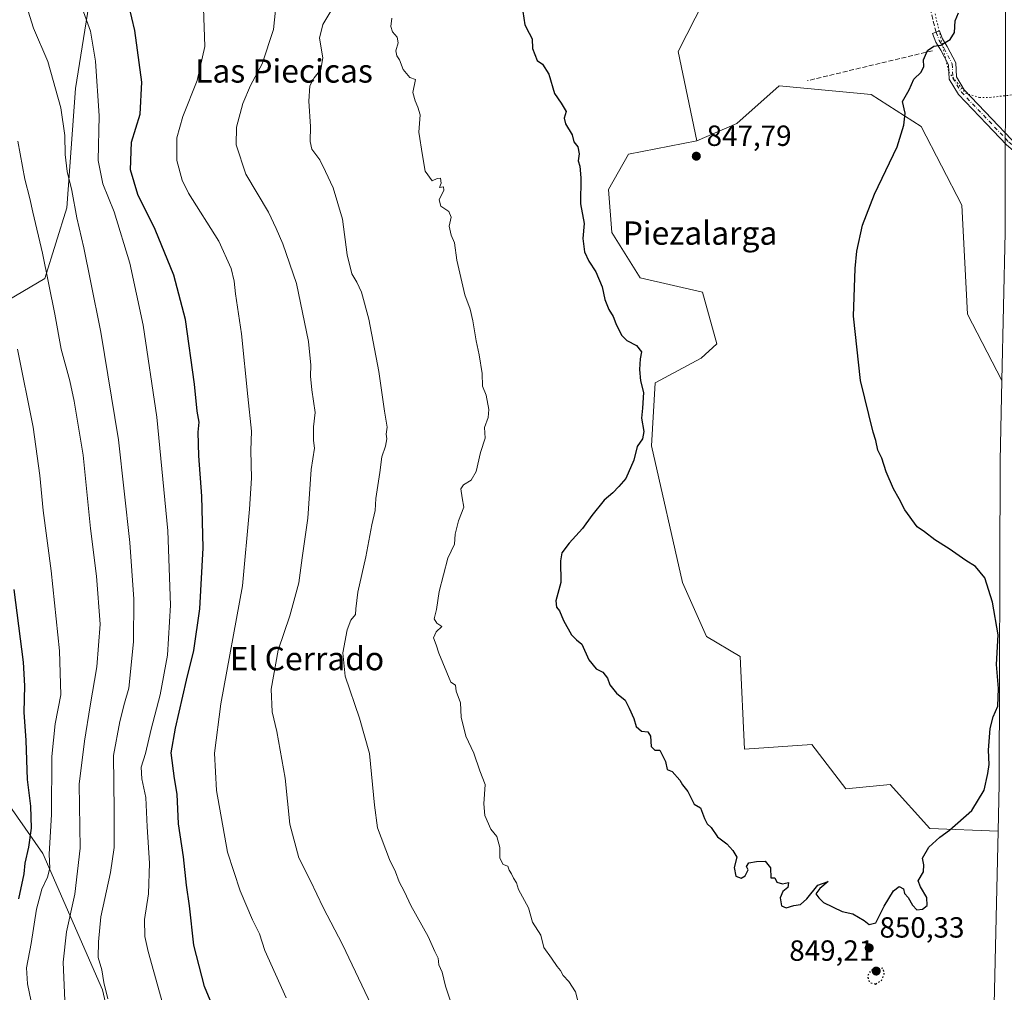
# Model space of a CAD drawing. Units: metres. Extents: x 576620 to 580052, y 4740413 to 4742777.
# Drawn here: x 579105 to 579443, y 4741498 to 4741831 of the extents above; entities that cross this region are included whole.
import ezdxf
from ezdxf.enums import TextEntityAlignment as Align

# ---------------------------------------------------------------- set-up
doc = ezdxf.new("R2010")
doc.units = ezdxf.units.M
doc.header["$MEASUREMENT"] = 0
for name, pattern in [('DGN Style 3', [2.307223458686699, 1.648016756204785, -0.6592067024819142]), ('DGN Style 4', [2.6384748266838614, 1.318413404963828, -0.6592067024819142, 0.001648016756204785, -0.6592067024819142]), ('DGN Style 5', [1.1536117293433497, 0.4944050268614355, -0.6592067024819142])]:
    doc.linetypes.add(name, pattern=pattern)
for name, color, linetype, lineweight in [('Arbolado forestal CxS', 92, 'Continuous', 0), ('Camino Cxs', 7, 'Continuous', 0), ('Camino eje', 30, 'DGN Style 4', 13), ('Curva de nivel maestra', 30, 'Continuous', 30), ('Curva de nivel maestra depresión', 30, 'DGN Style 5', 30), ('Curva de nivel normal', 30, 'Continuous', 0), ('Muro lineal', 1, 'DGN Style 3', 13), ('Núcleo urbano CxS', 7, 'Continuous', 0), ('Prado CxS', 92, 'Continuous', 0), ('Punto de cota en terreno', 7, 'Continuous', 0), ('Rótulo de punto de cota en terreno', 7, 'Continuous', 0), ('Senda', 7, 'DGN Style 3', 0), ('Texto cartográfico', 7, 'Continuous', 0), ('Vía pecuaria eje', 92, 'DGN Style 5', 0)]:
    doc.layers.add(name, color=color, linetype=linetype, lineweight=lineweight)
doc.styles.add('Style-Arial', font='txt')

# ---------------------------------------------------------------- blocks, each defined once
blk = doc.blocks.new('*U7')
at = {"layer": 'Arbolado forestal CxS', "color": 92, "linetype": 'Continuous', "lineweight": 0}
for points in [[(579134.9073000001, 4741874.445599999, 878.3427999999985), (579124.2955, 4741807.778899999, 883.5880000000034), (579121.2635000005, 4741766.869899999, 886.7856999999932), (579113.6845000006, 4741742.6271, 891.1603999999934), (579087.9140999997, 4741727.476700001, 899.3509000000049)], [(579089.4278999995, 4741578.9911, 909.1413000000031), (579113.0270999996, 4741545.371900001, 898.3954999999987), (579133.5192999998, 4741498.5505, 885.8730999999971), (579147.0270999996, 4741440.1965, 885.0283999999956), (579153.0894999999, 4741418.9835, 885.1946999999927), (579160.5843000002, 4741393.895600001, 884.638300000006), (579160.1637000004, 4741371.025800001, 886.2480999999971), (579146.3964999998, 4741348.663899999, 889.5393000000041), (579147.0253, 4741332.619899999, 890.1823000000004), (579151.5727000004, 4741288.681, 892.0736999999936), (579132.2824999997, 4741227.8508, 902.2642999999954), (579137.0163000004, 4741197.407500001, 904.2850999999937), (579160.6651, 4741161.7083, 901.0850999999967), (579218.2659, 4741107.1611, 879.8157000000066), (579254.6454999996, 4741078.3727, 873.3071999999958), (579286.4781, 4741067.765900001, 872.122000000003), (579325.8888999998, 4741076.8566, 872.5501999999979), (579349.2251000004, 4741103.562700001, 874.1169999999984), (579365.6227000002, 4741139.1647, 872.8928000000016), (579373.7531000003, 4741154.2213, 872.1953000000068), (579387.4007000001, 4741154.221100001, 874.5160000000034), (579392.0214999998, 4741147.2665, 876.1852000000072), (579432.9493000006, 4741118.4771, 888.342499999999), (579462.3151000004, 4741132.9147, 890.0488000000041)]]:
    blk.add_polyline3d(points, dxfattribs=at)
blk = doc.blocks.new('5PATER')
at = {"layer": 'Punto de cota en terreno', "linetype": 'Continuous', "lineweight": 0}
h = blk.add_hatch(color=51, dxfattribs=at)
edge = h.paths.add_edge_path()
edge.add_ellipse((0, 0), major_axis=(-0.1095731443231308, -0.1110710700762829), ratio=0.9994222409660322, start_angle=0, end_angle=360)

msp = doc.modelspace()

# ---------------------------------------------------------------- linework, layer by layer
at = {"layer": 'Arbolado forestal CxS', "color": 92, "linetype": 'Continuous', "lineweight": 0}
for points in [[(579427.1536999998, 4742187.315500001, 847.3654999999999), (579426.9605, 4742182.898499999, 847.5510999999971), (579426.9528999999, 4742182.5493, 847.5675000000047), (579426.9633, 4742182.139699999, 847.571299999996), (579430.2922999999, 4742117.1787, 848.2776000000014), (579430.2988999998, 4742117.065099999, 848.2747999999993), (579430.3108999999, 4742116.9055, 848.2718000000023), (579434.9379000004, 4742062.881899999, 848.687300000005), (579441.7666999997, 4741976.456499999, 849.8194999999978), (579444.1568999998, 4741932.819700001, 849.0675000000047), (579443.4071000004, 4741829.788100001, 851.0895000000019), (579443.4068999998, 4741829.7501, 851.0911999999954), (579443.2259000001, 4741758.4055, 853.5458999999975), (579442.1442999998, 4741707.640900001, 853.0391999999993)], [(579444.1568999998, 4741932.819700001, 849.0675000000047), (579443.4071000004, 4741829.788100001, 851.0895000000019), (579443.4068999998, 4741829.7501, 851.0911999999954), (579443.2259000001, 4741758.4055, 853.5458999999975), (579442.1442999998, 4741707.640900001, 853.0391999999993), (579430.2783000004, 4741730.350500001, 851.7247999999963), (579428.3849, 4741767.850500001, 851.4511000000057), (579414.4024999999, 4741794.749700001, 850.2210999999952), (579397.3246999999, 4741805.729900001, 849.4364999999962), (579365.7119000005, 4741808.7005, 848.1756000000023), (579351.2198999999, 4741795.8597, 847.8472999999941), (579337.4770999998, 4741789.8211, 847.7571000000027), (579331.0462999997, 4741820.505100001, 847.2768999999971), (579339.9007000001, 4741837.752699999, 846.623900000006)], [(579087.9140999997, 4741727.476700001, 899.3509000000049), (579113.6845000006, 4741742.6271, 891.1603999999934), (579121.2635000005, 4741766.869899999, 886.7856999999932), (579124.2955, 4741807.778899999, 883.5880000000034), (579134.9073000001, 4741874.445599999, 878.3427999999985)], [(579134.9073000001, 4741874.445599999, 878.3427999999985), (579124.2955, 4741807.778899999, 883.5880000000034), (579121.2635000005, 4741766.869899999, 886.7856999999932), (579113.6845000006, 4741742.6271, 891.1603999999934), (579087.9140999997, 4741727.476700001, 899.3509000000049)], [(579339.9007000001, 4741837.752699999, 846.623900000006), (579331.0462999997, 4741820.505100001, 847.2768999999971), (579337.4770999998, 4741789.8211, 847.7571000000027), (579313.9918999998, 4741785.276500001, 848.8445999999967), (579307.1727, 4741773.1557, 849.3567000000039), (579308.3114999998, 4741758.3947, 849.1925999999949), (579318.0453000005, 4741742.826300001, 848.7078000000038), (579339.3689000001, 4741737.928099999, 848.2517999999982), (579344.3066999996, 4741720.210100001, 848.7225000000036), (579338.9225000005, 4741715.2543, 848.7571000000027), (579323.1171000004, 4741706.8465, 849.8040999999939), (579321.9420999996, 4741685.260500001, 849.6342000000004), (579332.5472999997, 4741638.3597, 847.4294999999984), (579340.8010999998, 4741619.8213, 847.9897999999957), (579352.3016999997, 4741612.944300001, 848.2073999999993), (579353.7763, 4741581.1513, 848.7749999999943), (579376.9341000002, 4741582.6909, 848.6774000000006), (579388.6337000001, 4741567.5167, 848.9722000000038), (579403.7896999996, 4741569.031500001, 848.8322000000045), (579417.4293000001, 4741553.882300001, 849.4496999999974), (579440.8198999995, 4741553.0305, 851.8215999999958), (579439.1438999996, 4741478.8115, 854.0988999999972)], [(579337.4770999998, 4741789.8211, 847.7571000000027), (579331.0462999997, 4741820.505100001, 847.2768999999971), (579339.9007000001, 4741837.752699999, 846.623900000006)], [(579442.1442999998, 4741707.640900001, 853.0391999999993), (579430.2783000004, 4741730.350500001, 851.7247999999963), (579428.3849, 4741767.850500001, 851.4511000000057), (579414.4024999999, 4741794.749700001, 850.2210999999952), (579397.3246999999, 4741805.729900001, 849.4364999999962), (579365.7119000005, 4741808.7005, 848.1756000000023), (579351.2198999999, 4741795.8597, 847.8472999999941), (579337.4770999998, 4741789.8211, 847.7571000000027)], [(579337.4770999998, 4741789.8211, 847.7571000000027), (579313.9918999998, 4741785.276500001, 848.8445999999967), (579307.1727, 4741773.1557, 849.3567000000039), (579308.3114999998, 4741758.3947, 849.1925999999949), (579318.0453000005, 4741742.826300001, 848.7078000000038), (579339.3689000001, 4741737.928099999, 848.2517999999982), (579344.3066999996, 4741720.210100001, 848.7225000000036), (579338.9225000005, 4741715.2543, 848.7571000000027), (579323.1171000004, 4741706.8465, 849.8040999999939), (579321.9420999996, 4741685.260500001, 849.6342000000004), (579332.5472999997, 4741638.3597, 847.4294999999984), (579340.8010999998, 4741619.8213, 847.9897999999957), (579352.3016999997, 4741612.944300001, 848.2073999999993), (579353.7763, 4741581.1513, 848.7749999999943), (579376.9341000002, 4741582.6909, 848.6774000000006), (579388.6337000001, 4741567.5167, 848.9722000000038), (579403.7896999996, 4741569.031500001, 848.8322000000045), (579417.4293000001, 4741553.882300001, 849.4496999999974), (579440.8198999995, 4741553.0305, 851.8215999999958)], [(579462.3151000004, 4741132.9147, 890.0488000000041), (579432.9493000006, 4741118.4771, 888.342499999999), (579392.0214999998, 4741147.2665, 876.1852000000072), (579387.4007000001, 4741154.221100001, 874.5160000000034), (579373.7531000003, 4741154.2213, 872.1953000000068), (579365.6227000002, 4741139.1647, 872.8928000000016), (579349.2251000004, 4741103.562700001, 874.1169999999984), (579325.8888999998, 4741076.8566, 872.5501999999979), (579286.4781, 4741067.765900001, 872.122000000003), (579254.6454999996, 4741078.3727, 873.3071999999958), (579218.2659, 4741107.1611, 879.8157000000066), (579160.6651, 4741161.7083, 901.0850999999967), (579137.0163000004, 4741197.407500001, 904.2850999999937), (579132.2824999997, 4741227.8508, 902.2642999999954), (579151.5727000004, 4741288.681, 892.0736999999936), (579147.0253, 4741332.619899999, 890.1823000000004), (579146.3964999998, 4741348.663899999, 889.5393000000041), (579160.1637000004, 4741371.025800001, 886.2480999999971), (579160.5843000002, 4741393.895600001, 884.638300000006), (579153.0894999999, 4741418.9835, 885.1946999999927), (579147.0270999996, 4741440.1965, 885.0283999999956), (579133.5192999998, 4741498.5505, 885.8730999999971), (579113.0270999996, 4741545.371900001, 898.3954999999987), (579089.4278999995, 4741578.9911, 909.1413000000031)], [(579089.4278999995, 4741578.9911, 909.1413000000031), (579113.0270999996, 4741545.371900001, 898.3954999999987), (579133.5192999998, 4741498.5505, 885.8730999999971), (579147.0270999996, 4741440.1965, 885.0283999999956), (579153.0894999999, 4741418.9835, 885.1946999999927), (579160.5843000002, 4741393.895600001, 884.638300000006), (579160.1637000004, 4741371.025800001, 886.2480999999971), (579146.3964999998, 4741348.663899999, 889.5393000000041), (579147.0253, 4741332.619899999, 890.1823000000004), (579151.5727000004, 4741288.681, 892.0736999999936), (579132.2824999997, 4741227.8508, 902.2642999999954), (579137.0163000004, 4741197.407500001, 904.2850999999937), (579160.6651, 4741161.7083, 901.0850999999967), (579218.2659, 4741107.1611, 879.8157000000066), (579254.6454999996, 4741078.3727, 873.3071999999958), (579286.4781, 4741067.765900001, 872.122000000003), (579325.8888999998, 4741076.8566, 872.5501999999979), (579349.2251000004, 4741103.562700001, 874.1169999999984), (579365.6227000002, 4741139.1647, 872.8928000000016), (579373.7531000003, 4741154.2213, 872.1953000000068), (579387.4007000001, 4741154.221100001, 874.5160000000034), (579392.0214999998, 4741147.2665, 876.1852000000072), (579432.9493000006, 4741118.4771, 888.342499999999), (579462.3151000004, 4741132.9147, 890.0488000000041)], [(579440.8198999995, 4741553.0305, 851.8215999999958), (579439.1438999996, 4741478.8115, 854.0988999999972), (579439.1419000002, 4741478.631100001, 854.1071999999986), (579439.1590999998, 4741478.107899999, 854.1358999999939), (579439.2040999997, 4741477.635500001, 854.1680000000052), (579442.3258999996, 4741452.744100001, 854.7719999999972)]]:
    msp.add_polyline3d(points, dxfattribs=at)
at = {"layer": 'Camino Cxs', "color": 7, "linetype": 'Continuous', "lineweight": 0}
msp.add_polyline3d([(579448.3128000004, 4741787.8565, 853.0448999999935), (579448.2510000002, 4741784.6347, 853.391699999993), (579443.6759000003, 4741788.5033, 854.4609000000056), (579436.8574999999, 4741795.7479, 853.6719000000012), (579427.2421000004, 4741805.7907, 853.9554999999965), (579424.0409000004, 4741811.049900001, 855.6855999999971), (579423.8273, 4741815.9627, 854.3576999999933), (579421.2241000002, 4741820.968499999, 852.3399000000064), (579419.4961000001, 4741823.776900001, 850.9686999999976), (579418.3595000004, 4741826.6753, 850.0641000000032), (579420.6869000001, 4741827.587900001, 850.3313000000053), (579421.7421000004, 4741824.897100001, 851.2480999999971), (579423.4007000001, 4741822.202099999, 852.6630000000005), (579426.3009000003, 4741816.624700001, 854.4860999999946), (579426.5105, 4741811.8007, 854.6343000000053), (579429.2361000003, 4741807.323100001, 853.308999999994), (579438.6706999998, 4741797.4691, 854.6968999999954), (579445.3989000004, 4741790.320499999, 853.8626999999979)], close=True, dxfattribs=at)
msp.add_polyline3d([(579448.2510000002, 4741784.6347, 853.391699999993), (579443.6759000003, 4741788.5033, 854.4609000000056), (579436.8574999999, 4741795.7479, 853.6719000000012), (579427.2421000004, 4741805.7907, 853.9554999999965), (579424.0409000004, 4741811.049900001, 855.6855999999971), (579423.8273, 4741815.9627, 854.3576999999933), (579421.2241000002, 4741820.968499999, 852.3399000000064), (579419.4961000001, 4741823.776900001, 850.9686999999976), (579418.3595000004, 4741826.6753, 850.0641000000032), (579420.6869000001, 4741827.587900001, 850.3313000000053), (579421.7421000004, 4741824.897100001, 851.2480999999971), (579423.4007000001, 4741822.202099999, 852.6630000000005), (579426.3009000003, 4741816.624700001, 854.4860999999946), (579426.5105, 4741811.8007, 854.6343000000053), (579429.2361000003, 4741807.323100001, 853.308999999994), (579438.6706999998, 4741797.4691, 854.6968999999954), (579445.3989000004, 4741790.320499999, 853.8626999999979), (579448.3128000004, 4741787.8565, 853.0448999999935)], dxfattribs=at)
at = {"layer": 'Camino eje', "color": 30, "linetype": 'DGN Style 4', "lineweight": 13}
msp.add_polyline3d([(579419.5230999999, 4741827.1315, 850.1959999999963), (579420.6190999999, 4741824.3369, 851.1209999999993), (579422.3123000005, 4741821.585300001, 852.345100000006), (579425.0641000001, 4741816.2937, 854.378800000006), (579425.2757000001, 4741811.4253, 855.1025999999983), (579428.2390999999, 4741806.5569, 853.4235999999946), (579437.7641000003, 4741796.6085, 853.6388000000006), (579444.5374999996, 4741789.411900001, 854.1209999999993), (579451.2896999996, 4741783.701500001, 853.1073000000034)], dxfattribs=at)
at = {"layer": 'Curva de nivel maestra', "color": 30, "linetype": 'Continuous', "lineweight": 30, "flags": 128}
for points, elevation in [([(579174.7400000002, 4741484.840100001), (579168.5700000003, 4741499.7401), (579164.8799999999, 4741513.920100001), (579163.4100000003, 4741527.420100001), (579162.3300000001, 4741534.530099999), (579161.29, 4741544.220100001), (579159.5999999996, 4741555.530099999), (579159.0999999996, 4741565.7401), (579158.1699999999, 4741571.020099999), (579157.0899999999, 4741579.860099999), (579158.6100000005, 4741588.360099999), (579162.3899999997, 4741604.800100001), (579164.8899999997, 4741615.0001), (579166.9299999997, 4741629.270099999), (579168.0999999996, 4741650.2601), (579167.6399999997, 4741667.920100001), (579166.5599999996, 4741681.7601), (579166.3700000001, 4741689.9101), (579166.6900000004, 4741693.380100001), (579166.0099999999, 4741697.120100001), (579165.0599999996, 4741706.4101), (579161.9900000002, 4741728.600099999), (579157.9800000004, 4741743.780099999), (579151.6399999997, 4741759.4001), (579145.6399999997, 4741771.4901), (579143.0999999996, 4741779.890100001), (579143.4699999997, 4741789.390100001), (579146.4900000002, 4741799.0601), (579147.0300000003, 4741809.960100001), (579144.6600000003, 4741827.720100001), (579142.5099999999, 4741836.440099999)], 875), ([(579277.7000000002, 4741834.200099999), (579278.4000000004, 4741829.700099999), (579279.9299999997, 4741826.800100001), (579280.9000000004, 4741824.920100001), (579281.0999999996, 4741821.540100001), (579282.6600000003, 4741817.390100001), (579284.5099999999, 4741816.130100001), (579286.7100000001, 4741812.780099999), (579288.6100000005, 4741806.100099999), (579290.8499999996, 4741802.850099999), (579292.5800000001, 4741799.920100001), (579291.9600000001, 4741797.610099999), (579292.3700000001, 4741795.690099999), (579294.6799999997, 4741791.880100001), (579295.2699999996, 4741789.4901), (579296.6100000005, 4741787.790100001), (579297.1299999999, 4741785.4101), (579296.7100000001, 4741783.0601), (579297.3499999996, 4741781.1601), (579297.6900000004, 4741777.140100001), (579297.4800000004, 4741768.2501), (579298.7999999998, 4741761.5601), (579298.29, 4741756.390100001), (579298.9500000002, 4741751.8301), (579300.4000000004, 4741748.610099999), (579302.7999999998, 4741744.950099999), (579304.9199999999, 4741739.7301), (579305.9000000004, 4741735.440099999), (579307.2199999997, 4741731.950099999), (579308.7699999996, 4741729.6501), (579309.6900000004, 4741727.2401), (579311.6500000004, 4741723.2301), (579313.4199999999, 4741721.4101), (579316.7400000002, 4741719.6501), (579318.4100000003, 4741717.460100001), (579318.0199999996, 4741715.0701), (579317.79, 4741711.4001), (579318.1500000004, 4741707.5001), (579319.1200000001, 4741703.4901), (579318.8300000001, 4741698.170100001), (579318.4500000002, 4741694.7301), (579319.2400000002, 4741690.120100001), (579318.7699999996, 4741687.590100001), (579316.9400000004, 4741685.030099999), (579315.7999999998, 4741680.340100001), (579313.0700000003, 4741674.0601), (579310.7300000004, 4741671.2601), (579308.6799999997, 4741669.110099999), (579305.6299999999, 4741666.5801), (579301.3799999999, 4741661.340100001), (579298.2000000002, 4741656.800100001), (579293.5999999996, 4741651.8201), (579291.1399999997, 4741648.5101), (579290.6900000004, 4741645.710100001), (579290.7599999999, 4741638.3201), (579289.0999999996, 4741631.9901), (579289.25, 4741629.8101), (579290.3600000005, 4741628.5801), (579291.7300000004, 4741625.290100001), (579294.4500000002, 4741620.340100001), (579296.1200000001, 4741618.6801), (579297.9600000001, 4741617.190099999), (579300.3600000005, 4741611.7501), (579302.8600000005, 4741608.7601), (579305.2199999997, 4741607.600099999), (579306.7400000002, 4741605.5001), (579307.6200000001, 4741603.220100001), (579309.9199999999, 4741600.4001), (579312.8899999997, 4741597.9301), (579314.2400000002, 4741595.170100001), (579315.79, 4741591.640100001), (579316.5800000001, 4741588.920100001), (579318.4699999997, 4741587.340100001), (579320.6600000003, 4741587.120100001), (579321.5, 4741585.5701), (579321.8300000001, 4741582.0601), (579322.9900000002, 4741580.840100001), (579324.7199999997, 4741580.800100001), (579326.7400000002, 4741576.9001), (579327.2699999996, 4741574.140100001), (579328.9600000001, 4741573.520099999), (579331.6600000003, 4741570.550100001), (579332.5499999998, 4741568.860099999), (579334.3399999999, 4741566.5801), (579336.5, 4741562.2601), (579338.6600000003, 4741561.020099999), (579340.04, 4741557.390100001), (579340.9699999997, 4741555.530099999), (579342.3600000005, 4741554.2501), (579344.5499999998, 4741551.110099999), (579347.7800000003, 4741548.670100001), (579349.8200000003, 4741546.380100001), (579351.2300000004, 4741544.120100001), (579350.3099999996, 4741540.540100001), (579350.79, 4741537.550100001), (579352.6399999997, 4741536.8301), (579354.0300000003, 4741537.720100001), (579355.0099999999, 4741539.720100001), (579354.4800000004, 4741540.880100001), (579355.2400000002, 4741542.1601), (579357.8799999999, 4741542.620100001), (579360.9100000003, 4741542.7501), (579362.6799999997, 4741540.380100001), (579362.8499999996, 4741537.020099999), (579364.2699999996, 4741537.0101), (579364.9199999999, 4741535.520099999), (579366.8700000001, 4741534.9001), (579368.9199999999, 4741535.350099999), (579368.6200000001, 4741533.710100001), (579367, 4741532.360099999), (579366.0099999999, 4741530.120100001), (579366.4900000002, 4741527.4001), (579368.0899999999, 4741526.700099999), (579370.7400000002, 4741527.450099999), (579373.0599999996, 4741527.9001), (579375.2400000002, 4741529.7401), (579378.9400000004, 4741534.530099999), (579382.5599999996, 4741535.7401), (579379.6799999997, 4741533.3301), (579378.25, 4741531.530099999), (579379.3099999996, 4741530.0801), (579380.9400000004, 4741528.5101), (579387.2699999996, 4741525.440099999), (579390.9400000004, 4741524.590100001), (579394.8499999996, 4741522.360099999), (579396.5700000003, 4741520.960100001), (579398.8600000005, 4741521.5801), (579401.7300000004, 4741527.2301), (579404.9800000004, 4741532.5601), (579406.9299999997, 4741534.0101), (579408.4199999999, 4741533.2301), (579408.7199999997, 4741531.620100001), (579409.9900000002, 4741530.2301), (579411.4199999999, 4741527.670100001), (579412.9400000004, 4741526.0601), (579414.8399999999, 4741526.220100001), (579416.5099999999, 4741527.530099999), (579416.3600000005, 4741530.2501), (579414.2000000002, 4741533.890100001), (579413.3600000005, 4741535.920100001), (579415.1799999997, 4741539.0801), (579415.3499999996, 4741541.4101), (579414.8399999999, 4741543.780099999), (579417.0599999996, 4741547.540100001), (579420.7800000003, 4741550.9801), (579424.1399999997, 4741553.380100001), (579431.7599999999, 4741560.0801), (579436.0800000001, 4741567.0801), (579437.2999999998, 4741572.7401), (579437.7400000002, 4741575.8301), (579437.5800000001, 4741580.7501), (579438.0999999996, 4741588.270099999), (579439.0899999999, 4741592.1801), (579440.7100000001, 4741595.9101), (579440.9100000003, 4741601.9801), (579440.2300000004, 4741610.140100001), (579440.8600000005, 4741620.4101), (579438.9000000004, 4741631.600099999), (579436.2800000003, 4741639.9001), (579433.1200000001, 4741643.8101), (579429.7599999999, 4741645.840100001), (579424.0199999996, 4741649.8301), (579419.0899999999, 4741652.9801), (579415.5999999996, 4741655.7501), (579413.0499999998, 4741657.440099999), (579408.8200000003, 4741663.210100001), (579406.8300000001, 4741667.0601), (579404.8799999999, 4741670.440099999), (579402.4400000004, 4741676.3301), (579400.9000000004, 4741681.040100001), (579399.5499999998, 4741683.780099999), (579398.8700000001, 4741687.020099999), (579397.9000000004, 4741689.880100001), (579393.5599999996, 4741707.610099999), (579391.2599999999, 4741729.7601), (579391.8300000001, 4741746.120100001), (579392.2999999998, 4741751.970100001), (579394.2599999999, 4741760.9001), (579398.4199999999, 4741771.590100001), (579406.2400000002, 4741787.840100001), (579408.4800000004, 4741795.2501), (579408.9400000004, 4741799.390100001), (579407.9699999997, 4741803.370100001), (579410.29, 4741807.3201), (579411.9600000001, 4741811.040100001), (579414.4199999999, 4741813.390100001), (579415.3799999999, 4741815.390100001), (579415.2599999999, 4741817.720100001), (579416.6500000004, 4741820.920100001), (579418.79, 4741822.3201), (579421.1699999999, 4741822.7501), (579424.3799999999, 4741824.590100001), (579425.8499999996, 4741827.090100001), (579426.1399999997, 4741830.9901), (579427.2699999996, 4741833.7601)], 850), ([(579104.8600000005, 4741529.7501), (579106.6299999999, 4741538.4101), (579106.9400000004, 4741542.0801), (579108.2800000003, 4741547.4801), (579109.0999999996, 4741554.040100001), (579108.8700000001, 4741561.630100001), (579107.8099999996, 4741570.780099999), (579107.2999999998, 4741584.0801), (579106.5999999996, 4741593.8201), (579106.9000000004, 4741602.890100001), (579106.4000000004, 4741610.940099999), (579103.1699999999, 4741635.940099999)], 900)]:
    msp.add_lwpolyline(points, dxfattribs=dict(at, elevation=elevation))
at = {"layer": 'Curva de nivel maestra depresión', "color": 30, "linetype": 'DGN Style 5', "lineweight": 30, "elevation": 850, "flags": 128}
msp.add_lwpolyline([(579398.7300000004, 4741500.5601), (579400.8099999996, 4741501.7301), (579401.7599999999, 4741503.890100001), (579401.3899999997, 4741505.970100001), (579397.1600000003, 4741505.220100001), (579396.0199999996, 4741503.300100001), (579396.5999999996, 4741501.1801), (579398.7300000004, 4741500.5601)], dxfattribs=at)
at = {"layer": 'Curva de nivel normal', "color": 30, "linetype": 'Continuous', "lineweight": 0, "flags": 128}
for points, elevation in [([(579193.6100000005, 4741841.4901), (579192.2199999997, 4741828.0601), (579188.29, 4741816.2401), (579184.3300000001, 4741808.8101), (579181.7100000001, 4741802.630100001), (579179.54, 4741794.590100001), (579179.3499999996, 4741788.460100001), (579182.75, 4741778.4001), (579190.4299999997, 4741765.4301), (579193.1200000001, 4741759.790100001), (579195.3600000005, 4741754.5701), (579200.0800000001, 4741740.960100001), (579204.1500000004, 4741721.020099999), (579205.0199999996, 4741712.9001), (579204.9000000004, 4741709.130100001), (579205.3799999999, 4741704.440099999), (579206.5199999996, 4741696.690099999), (579205.9199999999, 4741691.790100001), (579205.8600000005, 4741687.0701), (579206.2100000001, 4741684.420100001), (579205.1500000004, 4741677.110099999), (579203.9800000004, 4741660.420100001), (579201.9800000004, 4741646.7401), (579200.8499999996, 4741638.2601), (579197.7800000003, 4741626.9101), (579193.8399999999, 4741615.1601), (579191.4100000003, 4741601.6801), (579191.6799999997, 4741593.9001), (579193.2999999998, 4741587.1801), (579196.1500000004, 4741571.1801), (579197.7999999998, 4741555.460100001), (579200.8300000001, 4741543.870100001), (579204.8300000001, 4741535.9901), (579209.2699999996, 4741526.860099999), (579215.9100000003, 4741514.100099999), (579228.04, 4741488.600099999)], 865), ([(579135.3300000001, 4741495.420100001), (579133.9500000002, 4741501.090100001), (579133.3099999996, 4741505.420100001), (579132.0499999998, 4741509.6601), (579132.1299999999, 4741515.030099999), (579132.9400000004, 4741523.6501), (579136.2999999998, 4741538.880100001), (579137.5599999996, 4741547.4101), (579137.5, 4741560.040100001), (579137.2599999999, 4741578.960100001), (579139.5, 4741590.640100001), (579141.0499999998, 4741596.940099999), (579142.5899999999, 4741602.040100001), (579144.0999999996, 4741618.0001), (579144.2599999999, 4741632.640100001), (579142.9100000003, 4741652.0801), (579138.9699999997, 4741687.270099999), (579132.9600000001, 4741724.270099999), (579129.3600000005, 4741741.8101), (579127.1399999997, 4741753.120100001), (579124.6900000004, 4741763.420100001), (579122.9400000004, 4741772.8301), (579121.3700000001, 4741779.360099999), (579120.6699999999, 4741785.140100001), (579120.5999999996, 4741791.6601), (579119.1600000003, 4741801.2401), (579114.7400000002, 4741817.140100001), (579109.8300000001, 4741828.5801), (579107.4600000001, 4741836.220100001)], 885), ([(579155.54, 4741488.770099999), (579149.1600000003, 4741511.720100001), (579148.0499999998, 4741516.840100001), (579147.9199999999, 4741522.690099999), (579149.3300000001, 4741531.540100001), (579149.6600000003, 4741542.020099999), (579148.79, 4741554.4901), (579148.3600000005, 4741564.5801), (579147.04, 4741570.920100001), (579146.79, 4741575.0101), (579148.2300000004, 4741579.620100001), (579150.1600000003, 4741587.9801), (579153.3200000003, 4741599.7401), (579155.8099999996, 4741613.4101), (579156.8600000005, 4741630.5701), (579155.8899999997, 4741656.020099999), (579152.1399999997, 4741695.020099999), (579147.5099999999, 4741726.6601), (579142.8700000001, 4741747.840100001), (579137.4900000002, 4741765.550100001), (579133.6500000004, 4741775.100099999), (579132, 4741783.0701), (579132.3899999997, 4741798.450099999), (579131.1100000005, 4741817.1801), (579129.3899999997, 4741827.550100001), (579127, 4741834.1801)], 880), ([(579196.5599999996, 4741495.790100001), (579189.1600000003, 4741512.0601), (579187.3600000005, 4741517.8301), (579185.0300000003, 4741522.540100001), (579180.7199999997, 4741532.520099999), (579176.3799999999, 4741545.8101), (579172.6799999997, 4741566.9101), (579171.9900000002, 4741579.7401), (579174.0999999996, 4741596.6601), (579181.5999999996, 4741637.2301), (579183.9800000004, 4741663.520099999), (579184.5999999996, 4741674.140100001), (579184.4400000004, 4741683.600099999), (579184.6699999999, 4741690.280099999), (579183.3399999999, 4741702.1501), (579181.2400000002, 4741723.6801), (579179.0999999996, 4741737.3201), (579178.6500000004, 4741741.690099999), (579177.7000000002, 4741746.0701), (579173.3799999999, 4741755.450099999), (579163.0499999998, 4741771.920100001), (579160.8300000001, 4741776.390100001), (579158.9800000004, 4741783.110099999), (579159.0700000003, 4741790.940099999), (579161.04, 4741798.2501), (579166.0300000003, 4741810.600099999), (579168.5999999996, 4741822.220100001), (579168.1299999999, 4741835.380100001)], 870), ([(579212.1900000004, 4741834.9801), (579209.1699999999, 4741829.800100001), (579207.9900000002, 4741825.100099999), (579209.0899999999, 4741818.300100001), (579208.4600000001, 4741814.340100001), (579206.0999999996, 4741811.5101), (579204.7100000001, 4741808.7501), (579204.2800000003, 4741803.470100001), (579204.9100000003, 4741794.770099999), (579204.7300000004, 4741789.600099999), (579205.4000000004, 4741787.0001), (579208.1100000005, 4741783.390100001), (579210.0899999999, 4741779.3301), (579212.6600000003, 4741773.790100001), (579215.8399999999, 4741763.0001), (579217.4699999997, 4741750.770099999), (579219.0899999999, 4741744.210100001), (579220.8200000003, 4741741.360099999), (579222.3700000001, 4741737.9101), (579224.8600000005, 4741728.7301), (579228.3700000001, 4741710.6801), (579230.25, 4741697.0701), (579231.25, 4741691.670100001), (579230.8300000001, 4741689.2301), (579231.1200000001, 4741687.6601), (579230.6299999999, 4741685.1501), (579229.3300000001, 4741681.4001), (579228.6900000004, 4741676.0801), (579227.3600000005, 4741667.110099999), (579227.1100000005, 4741663.0801), (579225.9000000004, 4741658.0701), (579223.8499999996, 4741647.0801), (579221.1200000001, 4741634.970100001), (579220.4000000004, 4741629.3201), (579220.3700000001, 4741627.300100001), (579218.7400000002, 4741625.4101), (579217.4699999997, 4741622.0801), (579215.9400000004, 4741614.210100001), (579216.75, 4741606.1801), (579221.75, 4741591.8301), (579225.1600000003, 4741579.6501), (579226.8899999997, 4741561.920100001), (579227.8799999999, 4741554.100099999), (579231.9699999997, 4741543.3201), (579234.0300000003, 4741539.090100001), (579235.3200000003, 4741535.6601), (579237.1299999999, 4741532.1601), (579239.3600000005, 4741527.450099999), (579245.2599999999, 4741516.850099999), (579247.5800000001, 4741511.720100001), (579248.6900000004, 4741509.4801), (579248.9699999997, 4741507.190099999), (579250.0099999999, 4741504.5701), (579251.2400000002, 4741499.800100001), (579254.4299999997, 4741490.0701)], 860), ([(579232.8200000003, 4741831.9801), (579232.4699999997, 4741829.050100001), (579233.0599999996, 4741827.2501), (579234.6200000001, 4741825.4801), (579234.9299999997, 4741823.460100001), (579234.2100000001, 4741820.7401), (579234.4600000001, 4741819.0001), (579235.4800000004, 4741817.670100001), (579236.6799999997, 4741814.380100001), (579238.9600000001, 4741811.620100001), (579240.8600000005, 4741810.940099999), (579240.0499999998, 4741806.420100001), (579240.8200000003, 4741803.5701), (579241.7199999997, 4741801.440099999), (579242.5099999999, 4741798.8201), (579242.0999999996, 4741792.870100001), (579243.29, 4741784.890100001), (579244.2599999999, 4741779.460100001), (579246.6100000005, 4741776.1501), (579248.4000000004, 4741777.0001), (579249.5300000003, 4741777.0701), (579249.7100000001, 4741775.4001), (579249.1399999997, 4741773.890100001), (579250.5, 4741774.0601), (579250.6399999997, 4741773.0001), (579249.0800000001, 4741769.620100001), (579249.5800000001, 4741767.460100001), (579252.4000000004, 4741765.600099999), (579253.1600000003, 4741763.700099999), (579252.4299999997, 4741760.610099999), (579253.1399999997, 4741757.5601), (579254.3499999996, 4741754.860099999), (579255.0499999998, 4741748.920100001), (579257.8600000005, 4741737.0601), (579259.6200000001, 4741732.1601), (579260.5899999999, 4741728.130100001), (579261.6799999997, 4741721.220100001), (579262.8099999996, 4741716.4801), (579263.7599999999, 4741710.050100001), (579263.8600000005, 4741705.7301), (579265.1799999997, 4741702.630100001), (579266.0800000001, 4741697.6601), (579265.7999999998, 4741694.960100001), (579264.5800000001, 4741691.5001), (579264.79, 4741687.8101), (579263.2199999997, 4741682.960100001), (579261.7000000002, 4741676.4301), (579260.0599999996, 4741673.450099999), (579257.3700000001, 4741671.850099999), (579256.4900000002, 4741670.4101), (579256.8799999999, 4741667.420100001), (579257.4600000001, 4741664.2301), (579255.7000000002, 4741659.5001), (579254.5, 4741654.940099999), (579254.2999999998, 4741651.520099999), (579252.0199999996, 4741646.6501), (579249, 4741635.220100001), (579248.1100000005, 4741629.0801), (579247.2699999996, 4741625.8201), (579248.1900000004, 4741624.380100001), (579249.9299999997, 4741623.2401), (579248.04, 4741621.4101), (579247.0800000001, 4741619.3201), (579248.0499999998, 4741616.970100001), (579248.9100000003, 4741614.130100001), (579252.9900000002, 4741604.1601), (579254.5899999999, 4741603.0701), (579254.8600000005, 4741601.0801), (579256.3300000001, 4741597.0801), (579256.54, 4741592.0801), (579258.1699999999, 4741585.630100001), (579260.9500000002, 4741579.780099999), (579263.0300000003, 4741573.700099999), (579264.7699999996, 4741569.0601), (579264.3499999996, 4741562.420100001), (579264.75, 4741558.360099999), (579266.8099999996, 4741553.7401), (579268.8799999999, 4741551.140100001), (579269.9100000003, 4741547.440099999), (579269.9000000004, 4741543.710100001), (579270.9900000002, 4741541.620100001), (579272.5700000003, 4741541.040100001), (579273.0599999996, 4741539.600099999), (579273.8600000005, 4741538.420100001), (579274.4900000002, 4741536.9001), (579275.5300000003, 4741535.3201), (579276.25, 4741532.9901), (579279.6500000004, 4741526.6601), (579281.0800000001, 4741521.7501), (579283.8799999999, 4741517.3301), (579284.9699999997, 4741513.0601), (579287.6299999999, 4741509.440099999), (579289.4900000002, 4741506.530099999), (579290.7000000002, 4741505.200099999), (579291.54, 4741503.5001), (579293.5, 4741501.4301), (579295.79, 4741497.840100001), (579297.0099999999, 4741493.4001)], 855), ([(579120.6399999997, 4741494.920100001), (579120, 4741508.090100001), (579121.1699999999, 4741518.420100001), (579124.0599999996, 4741531.360099999), (579125.8700000001, 4741547.200099999), (579125.5499999998, 4741569.1501), (579127.3799999999, 4741583.940099999), (579129.2800000003, 4741595.9901), (579131.5999999996, 4741609.440099999), (579132.7000000002, 4741624.0801), (579131.4500000002, 4741640.5101), (579129.4400000004, 4741656.880100001), (579126.9000000004, 4741682.0601), (579123.7699999996, 4741700.4901), (579122.3600000005, 4741707.530099999), (579119.3399999999, 4741718.380100001), (579117.1500000004, 4741730.370100001), (579112.9800000004, 4741751.340100001), (579109.5599999996, 4741765.4001), (579108.5999999996, 4741770.120100001), (579106.9100000003, 4741776.7401), (579104.4100000003, 4741789.720100001)], 890), ([(579109.5999999996, 4741491.7601), (579107.75, 4741500.5801), (579107.4800000004, 4741506.1501), (579109, 4741514.460100001), (579110.8399999999, 4741526.2601), (579112.6799999997, 4741533.120100001), (579114.6799999997, 4741537.2301), (579115.4699999997, 4741540.350099999), (579115.1900000004, 4741545.140100001), (579115.9900000002, 4741558.7401), (579116.0800000001, 4741578.6801), (579117.2800000003, 4741589.850099999), (579119.2199999997, 4741599.770099999), (579118.7599999999, 4741614.9001), (579115.8799999999, 4741642.360099999), (579113.1699999999, 4741663.040100001), (579112.0199999996, 4741675.0701), (579109.75, 4741691.6601), (579104.3799999999, 4741718.4101)], 895)]:
    msp.add_lwpolyline(points, dxfattribs=dict(at, elevation=elevation))
at = {"layer": 'Muro lineal', "color": 1, "linetype": 'DGN Style 3', "lineweight": 13, "extrusion": (-0.05690801183064663, -0.01362922972420714, 0.9982863929186894), "elevation": -96750.41916560874, "flags": 128}
msp.add_lwpolyline([(-4476461.515579821, 1665089.257559895), (-4476461.515579821, 1665045.130459867)], dxfattribs=at)
at = {"layer": 'Núcleo urbano CxS', "color": 7, "linetype": 'Continuous', "lineweight": 0}
for points in [[(579427.1536999998, 4742187.315500001, 847.3654999999999), (579426.9605, 4742182.898499999, 847.5510999999971), (579426.9528999999, 4742182.5493, 847.5675000000047), (579426.9633, 4742182.139699999, 847.571299999996), (579430.2922999999, 4742117.1787, 848.2776000000014), (579430.2988999998, 4742117.065099999, 848.2747999999993), (579430.3108999999, 4742116.9055, 848.2718000000023), (579434.9379000004, 4742062.881899999, 848.687300000005), (579441.7666999997, 4741976.456499999, 849.8194999999978), (579444.1568999998, 4741932.819700001, 849.0675000000047), (579443.4071000004, 4741829.788100001, 851.0895000000019), (579443.4068999998, 4741829.7501, 851.0911999999954), (579443.2259000001, 4741758.4055, 853.5458999999975), (579442.1442999998, 4741707.640900001, 853.0391999999993)], [(579443.2725000001, 4741445.195499999, 854.9085999999952), (579442.3258999996, 4741452.744100001, 854.7719999999972), (579439.2040999997, 4741477.635500001, 854.1680000000052), (579439.1590999998, 4741478.107899999, 854.1358999999939), (579439.1419000002, 4741478.631100001, 854.1071999999986), (579439.1438999996, 4741478.8115, 854.0988999999972), (579440.8198999995, 4741553.0305, 851.8215999999958), (579441.1836999999, 4741569.154300001, 851.5074000000022), (579441.5544999996, 4741679.8981, 851.8375999999989), (579441.5560999997, 4741680.0417, 851.8439999999974), (579442.1442999998, 4741707.640900001, 853.0391999999993), (579443.2259000001, 4741758.4055, 853.5458999999975)], [(579442.1442999998, 4741707.640900001, 853.0391999999993), (579441.5560999997, 4741680.0417, 851.8439999999974), (579441.5544999996, 4741679.8981, 851.8375999999989), (579441.1836999999, 4741569.154300001, 851.5074000000022), (579440.8198999995, 4741553.0305, 851.8215999999958)], [(579440.8198999995, 4741553.0305, 851.8215999999958), (579439.1438999996, 4741478.8115, 854.0988999999972), (579439.1419000002, 4741478.631100001, 854.1071999999986), (579439.1590999998, 4741478.107899999, 854.1358999999939), (579439.2040999997, 4741477.635500001, 854.1680000000052), (579442.3258999996, 4741452.744100001, 854.7719999999972)]]:
    msp.add_polyline3d(points, dxfattribs=at)
at = {"layer": 'Prado CxS', "color": 92, "linetype": 'Continuous', "lineweight": 0}
msp.add_polyline3d([(579442.1442999998, 4741707.640900001, 853.0391999999993), (579441.5560999997, 4741680.0417, 851.8439999999974), (579441.5544999996, 4741679.8981, 851.8375999999989), (579441.1836999999, 4741569.154300001, 851.5074000000022), (579440.8198999995, 4741553.0305, 851.8215999999958), (579417.4293000001, 4741553.882300001, 849.4496999999974), (579403.7896999996, 4741569.031500001, 848.8322000000045), (579388.6337000001, 4741567.5167, 848.9722000000038), (579376.9341000002, 4741582.6909, 848.6774000000006), (579353.7763, 4741581.1513, 848.7749999999943), (579352.3016999997, 4741612.944300001, 848.2073999999993), (579340.8010999998, 4741619.8213, 847.9897999999957), (579332.5472999997, 4741638.3597, 847.4294999999984), (579321.9420999996, 4741685.260500001, 849.6342000000004), (579323.1171000004, 4741706.8465, 849.8040999999939), (579338.9225000005, 4741715.2543, 848.7571000000027), (579344.3066999996, 4741720.210100001, 848.7225000000036), (579339.3689000001, 4741737.928099999, 848.2517999999982), (579318.0453000005, 4741742.826300001, 848.7078000000038), (579308.3114999998, 4741758.3947, 849.1925999999949), (579307.1727, 4741773.1557, 849.3567000000039), (579313.9918999998, 4741785.276500001, 848.8445999999967), (579337.4770999998, 4741789.8211, 847.7571000000027), (579351.2198999999, 4741795.8597, 847.8472999999941), (579365.7119000005, 4741808.7005, 848.1756000000023), (579397.3246999999, 4741805.729900001, 849.4364999999962), (579414.4024999999, 4741794.749700001, 850.2210999999952), (579428.3849, 4741767.850500001, 851.4511000000057), (579430.2783000004, 4741730.350500001, 851.7247999999963)], close=True, dxfattribs=at)
for points in [[(579442.1442999998, 4741707.640900001, 853.0391999999993), (579430.2783000004, 4741730.350500001, 851.7247999999963), (579428.3849, 4741767.850500001, 851.4511000000057), (579414.4024999999, 4741794.749700001, 850.2210999999952), (579397.3246999999, 4741805.729900001, 849.4364999999962), (579365.7119000005, 4741808.7005, 848.1756000000023), (579351.2198999999, 4741795.8597, 847.8472999999941), (579337.4770999998, 4741789.8211, 847.7571000000027)], [(579337.4770999998, 4741789.8211, 847.7571000000027), (579313.9918999998, 4741785.276500001, 848.8445999999967), (579307.1727, 4741773.1557, 849.3567000000039), (579308.3114999998, 4741758.3947, 849.1925999999949), (579318.0453000005, 4741742.826300001, 848.7078000000038), (579339.3689000001, 4741737.928099999, 848.2517999999982), (579344.3066999996, 4741720.210100001, 848.7225000000036), (579338.9225000005, 4741715.2543, 848.7571000000027), (579323.1171000004, 4741706.8465, 849.8040999999939), (579321.9420999996, 4741685.260500001, 849.6342000000004), (579332.5472999997, 4741638.3597, 847.4294999999984), (579340.8010999998, 4741619.8213, 847.9897999999957), (579352.3016999997, 4741612.944300001, 848.2073999999993), (579353.7763, 4741581.1513, 848.7749999999943), (579376.9341000002, 4741582.6909, 848.6774000000006), (579388.6337000001, 4741567.5167, 848.9722000000038), (579403.7896999996, 4741569.031500001, 848.8322000000045), (579417.4293000001, 4741553.882300001, 849.4496999999974), (579440.8198999995, 4741553.0305, 851.8215999999958)], [(579442.1442999998, 4741707.640900001, 853.0391999999993), (579441.5560999997, 4741680.0417, 851.8439999999974), (579441.5544999996, 4741679.8981, 851.8375999999989), (579441.1836999999, 4741569.154300001, 851.5074000000022), (579440.8198999995, 4741553.0305, 851.8215999999958)]]:
    msp.add_polyline3d(points, dxfattribs=at)
at = {"layer": 'Senda', "color": 7, "linetype": 'DGN Style 3', "lineweight": 0}
msp.add_polyline3d([(579140.3909999998, 4742766.8268, 835.2869999999967), (579147.8300999999, 4742743.8201, 836.0908999999957), (579156.4501, 4742717.130100001, 837.4314000000013), (579166.3901000004, 4742690.0101, 838.5675000000047), (579169.3101000004, 4742679.870100001, 840.3938999999956), (579171.9901000002, 4742669.6601, 838.7856999999932), (579175.0900999998, 4742661.440099999, 839.9021999999969), (579178.1201, 4742653.190099999, 837.0736000000034), (579180.2701000003, 4742644.050100001, 838.5252999999939), (579182.4801000003, 4742634.9301, 836.5507999999973), (579186.3501000004, 4742622.300100001, 836.350099999996), (579190.2301000003, 4742609.6601, 836.4232000000048), (579212.7600999996, 4742532.590100001, 838.1140000000014), (579261.1801000005, 4742384.350099999, 837.6717999999966), (579289.0201000003, 4742300.9101, 838.8236000000034), (579320.9401000004, 4742189.5701, 839.844299999997), (579359.8601000002, 4742048.940099999, 844.4881000000023), (579369.7701000003, 4742002.300100001, 846.6331000000064), (579406.6601, 4741882.530099999, 847.767200000002), (579409.7500999998, 4741866.7501, 848.1126999999979), (579419.5230999999, 4741827.1315, 850.1959999999963)], dxfattribs=at)
at = {"layer": 'Vía pecuaria eje', "color": 92, "linetype": 'DGN Style 5', "lineweight": 0}
msp.add_polyline3d([(579326.8260000005, 4742171.671, 840.3322000000045), (579355.9460000005, 4742066.3369, 842.513699999996), (579367.9726, 4742015.223999999, 843.8506999999954), (579386.9144000001, 4741954.7905, 845.5026999999973), (579402.8496000003, 4741903.076300001, 847.0684999999941), (579423.8960999995, 4741813.478399999, 855.1803000000073), (579429.6086999997, 4741806.262399999, 853.4107999999978), (579434.4194, 4741804.759099999, 853.3503999999957), (579438.0273000002, 4741804.759099999, 854.8163999999962), (579445.8446000004, 4741805.6611, 858.0200999999943), (579449.3869000003, 4741805.7653, 856.2473999999929)], dxfattribs=at)

# ---------------------------------------------------------------- block references
at = {"layer": 'Arbolado forestal CxS', "color": 92, "linetype": 'Continuous', "lineweight": 0}
msp.add_blockref('*U7', (0, 0), dxfattribs=at)
at = {"layer": 'Punto de cota en terreno', "color": 7, "linetype": 'Continuous', "lineweight": 0, "xscale": 10, "yscale": 10, "zscale": 10}
for p in [(579337.2699999996, 4741784.600000001, 847.7899999999937), (579396.5999999996, 4741512.949999999, 850.3300000000017), (579399, 4741505, 849.2100000000064)]:
    msp.add_blockref('5PATER', p, dxfattribs=at)

# ---------------------------------------------------------------- texts
at = {"layer": 'Rótulo de punto de cota en terreno', "color": 7, "linetype": 'Continuous', "lineweight": 0, "style": 'Style-Arial'}
for s, p in [('847,79', (579340.7977999998, 4741788.127800001)), ('850,33', (579400.1277999999, 4741516.477800001)), ('849,21', (579369.1572000004, 4741508.527799999))]:
    msp.add_text(s, height=7.000000000000002, dxfattribs=at).set_placement(p)
at = {"layer": 'Texto cartográfico', "color": 7, "linetype": 'Continuous', "lineweight": 0, "style": 'Style-Arial'}
for s, p in [('Las Piecicas', (579195.7952512195, 4741813.850149999)), ('Piezalarga', (579338.5526402442, 4741758.220150001)), ('El Cerrado', (579203.6831682929, 4741612.23015))]:
    msp.add_text(s, height=8, dxfattribs=at).set_placement(p, align=Align.MIDDLE_CENTER)

doc.saveas('drawing.dxf')
